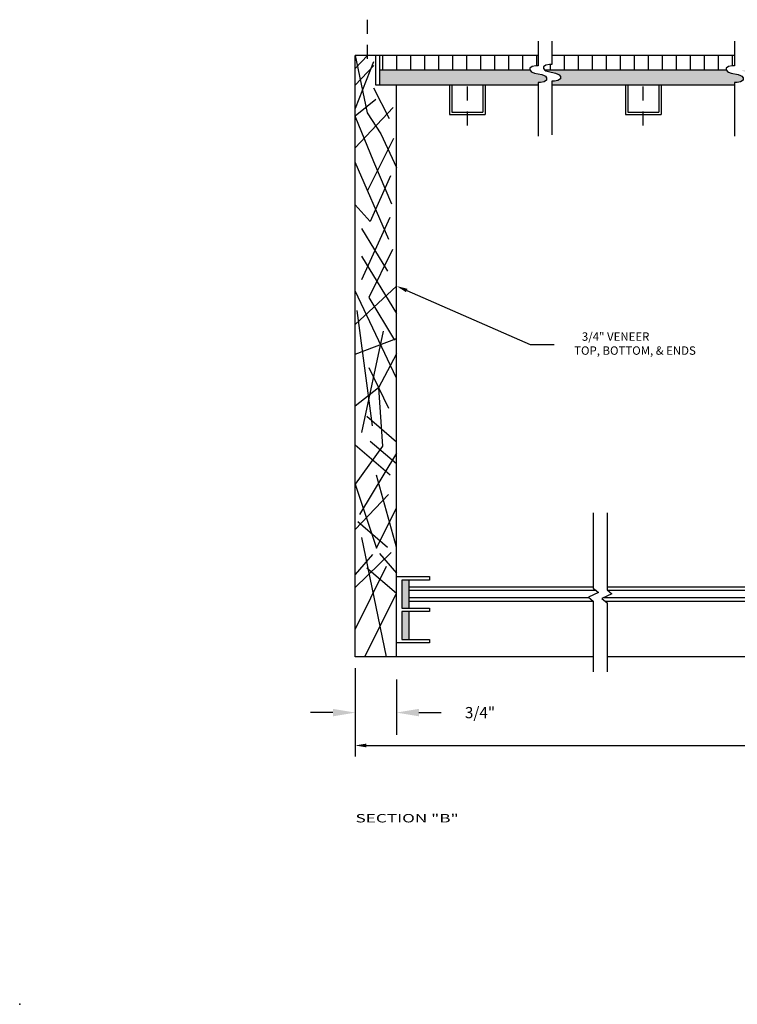
# Model space of a CAD drawing. Extents: x 60.5 to 105.7, y -1 to 10.6.
# Drawn here: x 88.7 to 95.1, y -0.4 to 8.4 of the extents above; entities that cross this region are included whole.
import ezdxf

# ---------------------------------------------------------------- set-up
doc = ezdxf.new("R2010")
doc.units = 0
doc.header["$LTSCALE"] = 0.5
doc.header["$MEASUREMENT"] = 0
doc.linetypes.add('DASHED2', pattern=[0.375, 0.25, -0.125])
doc.layers.get('0').update_dxf_attribs({"linetype": 'CONTINUOUS'})
doc.layers.get('DEFPOINTS').update_dxf_attribs({"linetype": 'CONTINUOUS'})
for name, color, linetype in [('BREAKLINES', 7, 'CONTINUOUS'), ('DIMENSIONS', 7, 'CONTINUOUS'), ('HATCHORPATTERNS', 7, 'CONTINUOUS'), ('OBJECT1', 7, 'CONTINUOUS'), ('SCREWLINE', 7, 'DASHED2'), ('TEXT', 7, 'CONTINUOUS')]:
    doc.layers.add(name, color=color, linetype=linetype)
doc.styles.add('SIMPLEX', font='simplex.shx', dxfattribs={"height": 0.1})
doc.dimstyles.new('FEETDIMSCALE2', dxfattribs={"dimscale": 0, "dimtxt": 0.18, "dimasz": 0.1, "dimexe": 0.1, "dimexo": 0.1, "dimgap": 0.09, "dimtad": 0, "dimtih": 1, "dimtoh": 1, "dimdec": 5, "dimlfac": 2, "dimzin": 3, "dimdsep": 46, "dimlunit": 4, "dimtxsty": 'SIMPLEX', "dimcen": 0.09, "dimadec": 0, "dimazin": 0, "dimtfac": 1, "dimtdec": 5, "dimtofl": 0, "dimtmove": 0, "dimatfit": 1, "dimfxl": 1, "dimfrac": 2, "dimtolj": 1, "dimtzin": 3, "dimarcsym": 0})
doc.dimstyles.get("Standard").update_dxf_attribs({"dimtxt": 0.18, "dimasz": 0.18, "dimexe": 0.18, "dimexo": 0.0625, "dimgap": 0.09, "dimtad": 0, "dimtih": 1, "dimtoh": 1, "dimdec": 4, "dimzin": 0, "dimdsep": 46, "dimtxsty": 'Standard', "dimcen": 0.09, "dimadec": 0, "dimazin": 0, "dimtfac": 1, "dimtdec": 4, "dimtofl": 0, "dimtmove": 0, "dimatfit": 3, "dimfxl": 1, "dimtolj": 1, "dimtzin": 0, "dimarcsym": 0})

# ---------------------------------------------------------------- blocks, each defined once
blk = doc.blocks.new('*D218')
at = {"layer": 'DEFPOINTS', "color": 0}
for p in [(91.6848, 2.7237), (101.7736, 2.7237), (101.7736, 1.9329)]:
    blk.add_point(p, dxfattribs=at)
at = {"layer": 'DIMENSIONS', "color": 0, "lineweight": -2}
for p, q in [((91.6848, 2.6237), (91.6848, 1.8329)), ((101.7736, 2.6237), (101.7736, 1.8329)), ((91.7848, 1.9329), (96.2249, 1.9329)), ((101.6736, 1.9329), (97.2335, 1.9329))]:
    blk.add_line(p, q, dxfattribs=at)
at = {"layer": 'DIMENSIONS', "color": 0}
for points in [[(91.7848, 1.9495), (91.7848, 1.9162), (91.6848, 1.9329)], [(101.6736, 1.9495), (101.6736, 1.9162), (101.7736, 1.9329)]]:
    blk.add_solid(points, dxfattribs=at)
at = {"layer": 'DIMENSIONS', "color": 0, "insert": (96.7292, 1.9329), "char_height": 0.1, "attachment_point": 5, "style": 'SIMPLEX'}
blk.add_mtext('\\A1;UNIT WIDTH', dxfattribs=at)
blk = doc.blocks.new('*D219')
at = {"layer": 'DEFPOINTS', "color": 0}
for p in [(91.6848, 2.7237), (92.0532, 2.7237), (92.0532, 2.2267)]:
    blk.add_point(p, dxfattribs=at)
at = {"layer": 'DIMENSIONS', "color": 0, "lineweight": -2}
for p, q in [((91.6848, 2.5237), (91.6848, 2.0267)), ((92.0532, 2.5237), (92.0532, 2.0267)), ((91.4848, 2.2267), (91.2848, 2.2267)), ((92.2532, 2.2267), (92.4532, 2.2267))]:
    blk.add_line(p, q, dxfattribs=at)
at = {"layer": 'DIMENSIONS', "color": 0}
for points in [[(91.4848, 2.2601), (91.4848, 2.1934), (91.6848, 2.2267)], [(92.2532, 2.2601), (92.2532, 2.1934), (92.0532, 2.2267)]]:
    blk.add_solid(points, dxfattribs=at)
at = {"layer": 'DIMENSIONS', "color": 0, "insert": (92.7999, 2.2267), "char_height": 0.1, "attachment_point": 5, "style": 'SIMPLEX'}
blk.add_mtext('\\A1;3/4"', dxfattribs=at)

msp = doc.modelspace()

# ---------------------------------------------------------------- hatches: boundary and pattern name
at = {"layer": 'HATCHORPATTERNS'}
h = msp.add_hatch(dxfattribs=at)
h.set_pattern_fill('LINE', color=256, angle=90, style=0)
h.set_pattern_definition([(90, (75.18126, 0.03631), (-0.125, 8e-18), [])])
h.paths.add_polyline_path([(91.9033077, 8.098677), (91.9033077, 7.9661157), (93.2451066, 7.9661157), (93.2451066, 7.9847096), (93.2665361, 7.9990102), (93.2986378, 8.0061392), (93.3197739, 8.0061392), (93.3197739, 8.098677)])
h.paths.add_polyline_path([(93.9777751, 8.098677), (93.442859, 8.098677), (93.442859, 8.0184334), (93.4217229, 8.0184334), (93.3896212, 8.0113044), (93.3681917, 7.9970038), (93.3681917, 7.9827459), (93.3789064, 7.9684453), (93.3824078, 7.9661157), (95.0011207, 7.9661157), (95.0011207, 7.9847096), (95.0225503, 7.9990102), (95.0546519, 8.0061392), (95.0757881, 8.0061392), (95.0757881, 8.0989501)])
h.paths.add_polyline_path([(95.1988732, 8.0989501), (95.1988732, 8.0184334), (95.177737, 8.0184334), (95.1456354, 8.0113044), (95.1242058, 7.9970038), (95.1242058, 7.9827459), (95.1349206, 7.9684453), (95.138422, 7.9661157), (98.3186185, 7.9661157), (98.3133729, 7.9696408), (98.2919434, 7.9767697), (98.22774, 7.9910703), (98.2063532, 7.9981993), (98.1956384, 8.0053283), (98.1849236, 8.0196289), (98.1849236, 8.0338868), (98.2063532, 8.0481874), (98.2384548, 8.0553163), (98.259591, 8.0553163), (98.259591, 8.0989501)])
h.paths.add_polyline_path([(98.382676, 8.0997724), (98.382676, 8.0676105), (98.3615399, 8.0676105), (98.3294383, 8.0604816), (98.3080087, 8.046181), (98.3080087, 8.0319231), (98.3187235, 8.0176225), (98.3294383, 8.0104935), (98.3508251, 8.0033645), (98.4150284, 7.9890639), (98.436458, 7.981935), (98.4471301, 7.9747633), (98.4536288, 7.9661157), (99.7638941, 7.9664375), (99.7547169, 7.9725435), (99.7440021, 7.9868441), (99.7440021, 8.001102), (99.7654316, 8.0154026), (99.7975333, 8.0225316), (99.8186694, 8.0225316), (99.8186694, 8.1001295)])
h.paths.add_polyline_path([(100.365764, 8.1001296), (99.9417545, 8.1001296), (99.9417545, 8.0348258), (99.9206184, 8.0348258), (99.8885167, 8.0276968), (99.8670872, 8.0133962), (99.8670872, 7.9991383), (99.8778019, 7.9848377), (99.8885167, 7.9777087), (99.9099036, 7.9705798), (99.9283502, 7.966471), (101.5705154, 7.966471), (101.5705154, 8.1001296), (101.106902, 8.1001296)])
h = msp.add_hatch(dxfattribs=at)
h.set_pattern_fill('CORK', color=256, scale=0.35, style=0)
h.set_pattern_definition([(0, (75.18126, 0.036314), (0, 0.04375), []), (135, (75.20313, 0.01444), (-0.0875, -0.0875), [0.06187184, -0.06187184]), (135, (75.21407, 0.01444), (-0.0875, -0.0875), [0.06187184, -0.06187184]), (135, (75.22501, 0.01444), (-0.0875, -0.0875), [0.06187184, -0.06187184])])
h.paths.add_polyline_path([(91.9033077, 7.9661157), (91.9033077, 7.8324553), (93.3197739, 7.8324553), (93.3197739, 7.856175), (93.3414115, 7.856175), (93.3735559, 7.8633039), (93.3949428, 7.8776045), (93.3949428, 7.8990341), (93.384228, 7.913292), (93.3735559, 7.9204636), (93.3521263, 7.9275926), (93.287923, 7.9418932), (93.2665361, 7.9490222), (93.2558214, 7.9561511), (93.2483554, 7.9661157)])
h.paths.add_polyline_path([(93.3824078, 7.9661157), (93.3896212, 7.9613164), (93.4110081, 7.9541874), (93.4752114, 7.9398868), (93.496641, 7.9327578), (93.5073131, 7.9255862), (93.5180278, 7.9113283), (93.5180278, 7.8898987), (93.496641, 7.8755981), (93.4644966, 7.8684692), (93.442859, 7.8684692), (93.442859, 7.8324553), (95.0757881, 7.8324553), (95.0757881, 7.856175), (95.0974257, 7.856175), (95.12957, 7.8633039), (95.1509569, 7.8776045), (95.1509569, 7.8990341), (95.1402421, 7.913292), (95.12957, 7.9204636), (95.1081405, 7.9275926), (95.0439372, 7.9418932), (95.0225503, 7.9490222), (95.0118355, 7.9561511), (95.0043695, 7.9661157)])
h.paths.add_polyline_path([(95.138422, 7.9661157), (95.1456354, 7.9613164), (95.1670222, 7.9541874), (95.2312256, 7.9398868), (95.2526551, 7.9327578), (95.2633272, 7.9255862), (95.274042, 7.9113283), (95.274042, 7.8898987), (95.2526551, 7.8755981), (95.2205108, 7.8684692), (95.1988732, 7.8684692), (95.1988732, 7.8324553), (98.259591, 7.8324553), (98.259591, 7.9053521), (98.2812286, 7.9053521), (98.3133729, 7.912481), (98.3347598, 7.9267817), (98.3347598, 7.9482112), (98.324045, 7.9624691), (98.3186185, 7.9661157)])
h.paths.add_polyline_path([(98.4578449, 7.9661168), (98.4578449, 7.9390759), (98.436458, 7.9247753), (98.4043137, 7.9176463), (98.382676, 7.9176463), (98.382676, 7.8324553), (99.8186694, 7.8328124), (99.8186694, 7.8725673), (99.840307, 7.8725673), (99.8724514, 7.8796963), (99.8938383, 7.8939969), (99.8938383, 7.9154265), (99.8831235, 7.9296844), (99.8724514, 7.936856), (99.8510218, 7.943985), (99.7868185, 7.9582856), (99.7623637, 7.9664372)])
h.paths.add_polyline_path([(100.6263128, 7.8328124), (101.5705154, 7.8328124), (101.5705154, 7.966471), (99.9283502, 7.966471), (99.9741069, 7.9562792), (99.9955365, 7.9491502), (100.0062086, 7.9419786), (100.0169233, 7.9277207), (100.0169233, 7.9062911), (99.9955365, 7.8919905), (99.9633921, 7.8848615), (99.9417545, 7.8848615), (99.9417545, 7.8328124)])
at = {"layer": 'OBJECT1'}
h = msp.add_hatch(color=256, dxfattribs=at)
h.paths.add_polyline_path([(92.1622119, 3.411177), (92.0997119, 3.411177), (92.0997119, 3.161177), (92.1622119, 3.161177)])
h.paths.add_polyline_path([(92.0997119, 2.879677), (92.1622119, 2.879677), (92.1622119, 3.129677), (92.0997119, 3.129677)])

# ---------------------------------------------------------------- linework, layer by layer
msp.add_line((91.7740662, 8.098677), (91.684848, 8.098677))
at = {"layer": 'BREAKLINES'}
for p, q in [((93.3197739, 8.2251296), (93.3197739, 8.0061392)), ((93.442859, 8.2251296), (93.442859, 8.0184334)), ((95.0757881, 8.2251296), (95.0757881, 8.0061392)), ((93.3197739, 7.856175), (93.3197739, 7.3782425)), ((93.442859, 7.8684692), (93.442859, 7.3905367)), ((95.0757881, 7.856175), (95.0757881, 7.3782425)), ((93.8109898, 4.0131572), (93.8109898, 3.3699562)), ((93.9359898, 4.0131572), (93.9359898, 3.349427)), ((93.8109898, 3.3699562), (93.8109898, 3.3463919)), ((93.8109898, 3.348677), (93.8109898, 3.338473)), ((93.8109898, 3.3463919), (93.8109898, 3.3398412)), ((93.9359898, 3.348677), (93.9359898, 3.3226042)), ((93.8589998, 3.3001383), (93.769748, 3.2569889)), ((93.769748, 3.2569889), (93.8109898, 3.2233852)), ((93.8109898, 3.338473), (93.8589998, 3.3001383)), ((93.9782628, 3.2888504), (93.889011, 3.245701)), ((93.9359898, 3.3226042), (93.9782628, 3.2888504)), ((93.8109898, 3.223677), (93.8109898, 2.5908246)), ((93.889011, 3.245701), (93.9359898, 3.2074228)), ((93.9359898, 3.2074228), (93.9359898, 2.5908246))]:
    msp.add_line(p, q, dxfattribs=at)
for points in [[(93.442859, 8.0184334), (93.4217229, 8.0184334), (93.3896212, 8.0113044), (93.3681917, 7.9970038), (93.3681917, 7.9827459), (93.3789064, 7.9684453), (93.3896212, 7.9613164), (93.4110081, 7.9541874), (93.4752114, 7.9398868), (93.496641, 7.9327578), (93.5073131, 7.9255862), (93.5180278, 7.9113283), (93.5180278, 7.8898987), (93.496641, 7.8755981), (93.4644966, 7.8684692), (93.442859, 7.8684692)], [(93.3197739, 8.0061392), (93.2986378, 8.0061392), (93.2665361, 7.9990102), (93.2451066, 7.9847096), (93.2451066, 7.9704517), (93.2558214, 7.9561511), (93.2665361, 7.9490222), (93.287923, 7.9418932), (93.3521263, 7.9275926), (93.3735559, 7.9204636), (93.384228, 7.913292), (93.3949428, 7.8990341), (93.3949428, 7.8776045), (93.3735559, 7.8633039), (93.3414115, 7.856175), (93.3197739, 7.856175)], [(95.0757881, 8.0061392), (95.0546519, 8.0061392), (95.0225503, 7.9990102), (95.0011207, 7.9847096), (95.0011207, 7.9704517), (95.0118355, 7.9561511), (95.0225503, 7.9490222), (95.0439372, 7.9418932), (95.1081405, 7.9275926), (95.12957, 7.9204636), (95.1402421, 7.913292), (95.1509569, 7.8990341), (95.1509569, 7.8776045), (95.12957, 7.8633039), (95.0974257, 7.856175), (95.0757881, 7.856175)]]:
    msp.add_lwpolyline(points, dxfattribs=at)
at = {"layer": 'DEFPOINTS', "color": 0, "linetype": 'ByBlock'}
for p in [(91.7740662, 8.098677), (91.7740662, 8.098677), (91.9159568, 8.098677), (91.9159568, 8.098677)]:
    msp.add_point(p, dxfattribs=at)
at = {"layer": 'DIMENSIONS'}
for p, q in [((92.1448026, 5.9984927), (93.2491665, 5.5145148)), ((93.2491665, 5.5145148), (93.4615601, 5.5145148))]:
    msp.add_line(p, q, dxfattribs=at)
msp.add_solid([(92.1381128, 5.9832275), (92.1514925, 6.0137578), (92.0532119, 6.0386315)], dxfattribs=at)
at = {"layer": 'HATCHORPATTERNS'}
for p, q in [((91.684848, 8.098677), (91.7917272, 7.5872591)), ((91.7953607, 8.098677), (91.684848, 7.9809464)), ((91.8474753, 8.0417344), (91.684848, 7.625034)), ((91.684848, 7.8324688), (91.8511893, 8.009938)), ((91.8489214, 7.8080354), (91.9870163, 7.5345164)), ((91.8690299, 7.7063598), (91.684848, 7.5554617)), ((92.0241164, 7.6344015), (91.684848, 7.2719938)), ((91.7917272, 7.5872591), (91.9123343, 7.3986892)), ((91.8497486, 7.1489261), (91.684848, 7.5554617)), ((91.9123343, 7.3986892), (92.0532119, 7.0981559)), ((92.0271125, 7.3553859), (91.7898283, 6.8872503)), ((91.9855764, 6.4541063), (91.684848, 7.144217)), ((92.0127317, 6.7696162), (91.8497486, 7.1489261)), ((91.9996375, 7.0245039), (91.8168433, 6.6160711)), ((91.8168433, 6.6160711), (91.684848, 6.7639519)), ((91.992607, 6.6512808), (91.7395073, 6.0949671)), ((91.7395073, 6.5526936), (91.9715153, 6.1724285)), ((92.0175094, 6.3636531), (91.8047997, 5.9350435)), ((91.7395073, 6.3062255), (92.0532119, 5.7921634)), ((92.0532119, 6.0386315), (91.684848, 5.6935762)), ((92.0532119, 5.2150184), (91.684848, 5.9963799)), ((91.8047997, 5.9350435), (92.0368077, 5.5547784)), ((91.6998808, 5.8183704), (91.8353508, 4.7905212)), ((91.9342514, 5.6353236), (91.7412066, 4.7295951)), ((91.684848, 5.4292691), (92.0532119, 5.5690859)), ((92.0532119, 5.4312504), (91.8932717, 5.1285227)), ((91.8052162, 5.3093292), (91.9813272, 4.9477162)), ((91.8932717, 5.1285227), (91.684848, 4.9653559)), ((91.8932717, 5.1285227), (91.9285497, 4.606824)), ((91.7877345, 4.8747625), (92.0532119, 4.6469902)), ((91.684848, 4.6205644), (91.9971407, 4.3526258)), ((91.9285497, 4.606824), (91.684848, 4.2685895)), ((91.8191308, 4.6519478), (92.0532119, 4.4511127)), ((92.0532119, 4.5442753), (91.7223696, 3.9973065)), ((92.0532119, 3.7041205), (91.8756606, 4.3479679)), ((91.684848, 4.2685895), (91.8756606, 3.6953007)), ((91.9813272, 4.1754435), (91.684848, 3.8615835)), ((91.8756606, 3.6953007), (92.0532119, 4.0569137)), ((91.7071648, 3.9337972), (91.9726422, 3.7060249)), ((91.7402739, 3.7910725), (91.9596025, 2.723677)), ((92.0043635, 3.6565719), (91.684848, 3.3459512)), ((91.838748, 3.6386386), (91.684848, 3.461133)), ((91.9014133, 3.6476052), (92.0532119, 3.4712334)), ((91.684848, 2.970644), (91.9640435, 3.5340145)), ((91.7877345, 3.521329), (92.0532119, 3.2935567)), ((91.7707904, 2.723677), (92.0532119, 3.2935567))]:
    msp.add_line(p, q, dxfattribs=at)
at = {"layer": 'OBJECT1'}
for p, q in [((91.684848, 2.723677), (91.684848, 8.098677)), ((91.9159568, 8.098677), (91.684848, 8.098677)), ((91.8690299, 7.8324553), (91.8690299, 8.098677)), ((93.3197739, 8.098677), (91.9033077, 8.098677)), ((91.9033077, 7.8324553), (91.9033077, 8.098677)), ((95.0757881, 8.0989501), (93.442859, 8.098544)), ((93.2483554, 7.9661157), (91.9033077, 7.9661157)), ((95.0043695, 7.9661157), (93.3824078, 7.9661157)), ((93.3197739, 7.8324553), (91.8690299, 7.8324553)), ((92.0532119, 2.723677), (92.0532119, 7.8324553)), ((92.5279329, 7.8320618), (92.5279329, 7.5725774)), ((92.8450529, 7.8320618), (92.8450529, 7.5725774)), ((95.0757881, 7.8324553), (93.442859, 7.8324553)), ((94.1007635, 7.8320618), (94.1007635, 7.5725774)), ((94.4178835, 7.8320618), (94.4178835, 7.5725774)), ((92.5474832, 7.8300633), (92.5474832, 7.5915528)), ((92.8255026, 7.8300633), (92.8255026, 7.5915528)), ((94.1203138, 7.8300633), (94.1203138, 7.5915528)), ((94.3983332, 7.8300633), (94.3983332, 7.5915528)), ((92.5279329, 7.5725774), (92.8450529, 7.5725774)), ((92.5474832, 7.5915528), (92.8255026, 7.5915528)), ((94.1007635, 7.5725774), (94.4178835, 7.5725774)), ((94.1203138, 7.5915528), (94.3983332, 7.5915528)), ((92.0532119, 2.848677), (92.0532119, 3.442177)), ((92.0532119, 3.442177), (92.3497119, 3.442177)), ((92.3497119, 3.442177), (92.3497119, 3.411177)), ((92.0997119, 3.411177), (92.0997119, 3.161177)), ((92.3497119, 3.411177), (92.0997119, 3.411177)), ((92.1622119, 3.411177), (92.1622119, 3.161177)), ((93.8109898, 3.348677), (92.1622119, 3.348677)), ((97.0866018, 3.348677), (93.9359898, 3.348677)), ((93.8373476, 3.317427), (92.1622119, 3.317427)), ((97.0866018, 3.317427), (93.9424737, 3.317427)), ((92.1622119, 3.254927), (93.7722785, 3.254927)), ((92.1622119, 3.223677), (93.8109898, 3.223677)), ((93.9080945, 3.254927), (97.0866018, 3.254927)), ((93.916041, 3.223677), (97.0866018, 3.223677)), ((92.0997119, 3.161177), (92.3497119, 3.161177)), ((92.0997119, 3.129677), (92.0997119, 2.879677)), ((92.3497119, 3.129677), (92.0997119, 3.129677)), ((92.1622119, 3.129677), (92.1622119, 2.879677)), ((92.3497119, 3.161177), (92.3497119, 3.129677)), ((92.3497119, 2.848677), (92.0532119, 2.848677)), ((92.0997119, 2.879677), (92.3497119, 2.879677)), ((92.3497119, 2.879677), (92.3497119, 2.848677)), ((92.0532119, 2.723677), (91.684848, 2.723677)), ((93.8109898, 2.723677), (92.0532119, 2.723677)), ((99.2590723, 2.723677), (93.9359898, 2.723677))]:
    msp.add_line(p, q, dxfattribs=at)
msp.add_point((92.0532119, 2.848677), dxfattribs=at)
msp.add_point((92.0532119, 2.848677), dxfattribs=at)
at = {"layer": 'SCREWLINE'}
for p, q in [((91.7908191, 8.4183546), (91.7908191, 8.0313815)), ((92.6864929, 7.4721136), (92.6864929, 7.8795503)), ((94.2593235, 7.4721136), (94.2593235, 7.8795503))]:
    msp.add_line(p, q, dxfattribs=at)
at = {"layer": 'TEXT'}
msp.add_point((88.6846529, -0.3799958), dxfattribs=at)

# ---------------------------------------------------------------- texts
at = {"layer": 'DIMENSIONS', "insert": (93.6415601, 5.5145148), "char_height": 0.075, "attachment_point": 4, "style": 'SIMPLEX'}
msp.add_mtext('   3/4" VENEER\\PTOP, BOTTOM, & ENDS', dxfattribs=at)
at = {"layer": 'TEXT', "style": 'SIMPLEX', "width": 1.5}
msp.add_text('%%USECTION "B"', height=0.075, dxfattribs=at).set_placement((91.6869894, 1.24531))

# ---------------------------------------------------------------- dimensions: what is measured, and where the dimension line sits
at = {"layer": 'DIMENSIONS'}
dim = msp.add_linear_dim(base=(92.0532119, 2.2267329), p1=(91.684848, 2.723677), p2=(92.0532119, 2.723677), dimstyle='Standard', override={"dimscale": 2, "dimasz": 0.1, "dimexe": 0.1, "dimexo": 0.1, "dimdec": 3, "dimlfac": 2, "dimzin": 3, "dimlunit": 4, "dimtxsty": 'SIMPLEX', "dimtdec": 3, "dimatfit": 0, "dimfrac": 2}, dxfattribs=at)
dim.commit()
dim.dimension.update_dxf_attribs({"geometry": '*D219', "text_midpoint": (92.7998785, 2.2267329)})
dim = msp.add_linear_dim(base=(101.7736162, 1.9328821), p1=(91.684848, 2.723677), p2=(101.7736162, 2.723677), text='UNIT WIDTH', dimstyle='FEETDIMSCALE2', override={"dimscale": 1}, dxfattribs=at)
dim.commit()
dim.dimension.update_dxf_attribs({"geometry": '*D218', "text_midpoint": (96.7292321, 1.9328821)})

doc.saveas('drawing.dxf')
